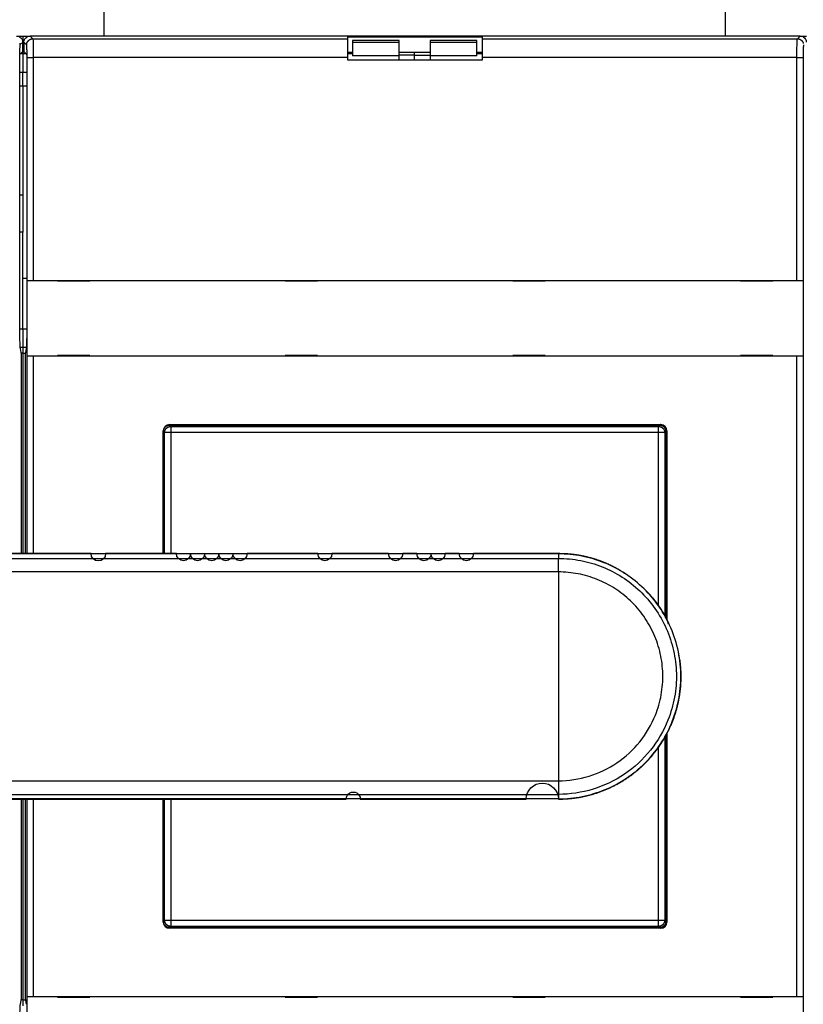
# Model space of a CAD drawing. Extents: x -1 to 1185, y -1 to 827.
# Drawn here: x 840 to 966, y 202 to 360 of the extents above; entities that cross this region are included whole.
import ezdxf

# ---------------------------------------------------------------- set-up
doc = ezdxf.new("R2010")
doc.units = 0
doc.styles.get("Standard").update_dxf_attribs({"font": 'monotxt.shx'})
doc.dimstyles.new('DSTYLE1', dxfattribs={"dimtxt": 3, "dimasz": 3, "dimexe": 3, "dimexo": 0, "dimgap": 2, "dimtad": 1, "dimdec": 0, "dimzin": 3, "dimcen": 0.09, "dimazin": 3, "dimtp": 1, "dimtm": 1, "dimtfac": 1, "dimtdec": 4, "dimtofl": 0, "dimtmove": 0, "dimatfit": 3, "dimtolj": 1, "dimtzin": 0})

# ---------------------------------------------------------------- blocks, each defined once
blk = doc.blocks.new('_AH1')
at = {"layer": 'V0L1', "color": 0, "linetype": 'CONTINUOUS'}
for p, q in [((-1, 0.166667), (0, 0)), ((-1, 0.166667), (-1, -0.166667)), ((0, 0), (-1, -0.166667)), ((0, 0), (-1, 0))]:
    blk.add_line(p, q, dxfattribs=at)
blk = doc.blocks.new('*D13142')
at = {"layer": 'V2L5', "color": 1, "linetype": 'CONTINUOUS'}
for p, q in [((504.92394, 202.42437), (504.92394, 462.32312)), ((1103.4239, 257.5409), (1103.4239, 462.32312)), ((504.92394, 459.32312), (804.17394, 459.32312)), ((1103.4239, 459.32312), (804.17394, 459.32312))]:
    blk.add_line(p, q, dxfattribs=at)
at = {"layer": 'V2L5', "color": 1, "xscale": 3, "yscale": 3, "zscale": 3, "rotation": 180}
blk.add_blockref('_AH1', (504.92394, 459.32312), dxfattribs=at)
at = {"layer": 'V2L5', "color": 1, "xscale": 3, "yscale": 3, "zscale": 3}
blk.add_blockref('_AH1', (1103.4239, 459.32312), dxfattribs=at)
at = {"layer": 'V2L5', "color": 1, "linetype": 'CONTINUOUS'}
blk.add_text('598', height=3, dxfattribs=at).set_placement((799.67394, 461.32412))

msp = doc.modelspace()

# ---------------------------------------------------------------- linework, layer by layer
at = {"layer": 'V2L204', "color": 40, "linetype": 'CONTINUOUS'}
for p, q in [((853.92394, 442.61437), (853.92394, 357.42437)), ((953.92394, 357.42437), (953.92394, 442.61437)), ((839.89574, 357.42442), (840.92394, 357.42437)), ((840.8952, 354.92443), (840.8952, 356.42496)), ((840.92394, 357.42437), (842.09449, 357.42442)), ((840.92394, 357.42437), (840.92394, 354.99425)), ((841.09518, 356.42496), (841.09518, 354.92443)), ((965.89581, 357.42442), (842.09449, 357.42442)), ((893.19509, 357.30208), (914.7952, 357.30208)), ((893.19513, 356.9842), (893.19513, 357.30214)), ((893.19513, 353.98603), (893.19513, 356.9842)), ((893.92394, 356.71469), (893.92394, 356.43308)), ((893.92394, 356.43308), (893.92394, 354.23559)), ((901.42398, 356.71448), (893.924, 356.71448)), ((893.924, 356.43309), (901.42398, 356.43309)), ((901.42394, 356.43308), (901.42394, 356.71469)), ((901.42394, 354.23559), (901.42394, 356.43308)), ((906.42394, 356.71456), (906.42394, 356.43308)), ((906.42394, 356.43308), (906.42394, 354.23559)), ((913.92395, 356.71448), (906.42397, 356.71448)), ((906.42397, 356.43309), (913.92395, 356.43309)), ((913.92394, 356.43308), (913.92394, 356.71456)), ((913.92394, 354.23559), (913.92394, 356.43308)), ((914.79513, 357.30214), (914.79513, 356.9842)), ((914.79513, 356.9842), (914.79513, 353.98603)), ((965.89581, 357.42442), (966.92394, 357.42437)), ((840.45807, 354.4873), (840.8952, 354.92443)), ((840.89513, 354.99421), (840.92394, 354.99425)), ((840.92394, 354.99421), (840.92394, 354.5715)), ((840.92394, 354.88952), (841.13005, 354.88945)), ((841.09518, 354.92443), (841.53231, 354.4873)), ((893.19509, 354.80209), (893.924, 354.80209)), ((901.42398, 354.80209), (906.42394, 354.80214)), ((903.92394, 354.35179), (903.92394, 354.80214)), ((913.92395, 354.80209), (914.7952, 354.80209)), ((840.44122, 310.11699), (840.44122, 353.98757)), ((840.92394, 354.57156), (840.54226, 354.5715)), ((841.44799, 354.5715), (840.92394, 354.57156)), ((840.92394, 354.5715), (840.92394, 351.57333)), ((841.54917, 353.98757), (841.54917, 310.11699)), ((893.924, 354.57156), (893.19513, 354.5715)), ((893.19513, 353.52437), (893.19513, 353.98603)), ((914.79513, 353.52437), (893.19513, 353.52437)), ((901.42398, 354.23555), (893.924, 354.23555)), ((901.42398, 353.5244), (901.42394, 354.23559)), ((903.92397, 354.35187), (901.42398, 354.35187)), ((903.92397, 353.5244), (903.92394, 354.35179)), ((903.92397, 354.35187), (906.42397, 354.35187)), ((906.42394, 354.23559), (906.42397, 353.5244)), ((913.92395, 354.23555), (906.42397, 354.23555)), ((914.79513, 354.5715), (913.92395, 354.57156)), ((914.79513, 353.98603), (914.79513, 353.52437)), ((840.92394, 351.57334), (840.44116, 351.57333)), ((841.5491, 351.57333), (840.92394, 351.57334)), ((840.92394, 349.42437), (840.92394, 351.57333)), ((840.44116, 349.42437), (840.92394, 349.42437)), ((840.92394, 349.42437), (841.5491, 349.42437)), ((840.92394, 349.42437), (840.92394, 331.86305)), ((840.44116, 331.86305), (840.92394, 331.86306)), ((840.92394, 331.86305), (840.92394, 325.89989)), ((840.92394, 325.89988), (840.44116, 325.89989)), ((840.92394, 310.35228), (840.92394, 325.89989)), ((841.5491, 318.42437), (840.92394, 318.42437)), ((841.60148, 318.12437), (841.6027, 318.12437)), ((841.60153, 305.9243), (841.60153, 318.12437)), ((841.6027, 318.12437), (842.60209, 318.12437)), ((842.60209, 318.12437), (965.38817, 318.12437)), ((846.49513, 318.12437), (846.49513, 318.02437)), ((846.49513, 318.02437), (851.69513, 318.02437)), ((851.69513, 318.02437), (851.69513, 318.12437)), ((883.09513, 318.12437), (883.09513, 318.02437)), ((883.09513, 318.02437), (888.29513, 318.02437)), ((888.29513, 318.02437), (888.29513, 318.12437)), ((919.69513, 318.12437), (919.69513, 318.02437)), ((919.69513, 318.02437), (924.89513, 318.02437)), ((924.89513, 318.02437), (924.89513, 318.12437)), ((956.29513, 318.12437), (956.29513, 318.02437)), ((956.29513, 318.02437), (961.49513, 318.02437)), ((961.49513, 318.02437), (961.49513, 318.12437)), ((965.38817, 318.12437), (966.38756, 318.12437)), ((966.38756, 318.12437), (966.38878, 318.12437)), ((966.38876, 318.12437), (966.38876, 305.9243)), ((840.44116, 310.35228), (840.92394, 310.35233)), ((840.92394, 310.35233), (841.5491, 310.35228)), ((840.92394, 310.35228), (840.92394, 307.39786)), ((840.50152, 307.39786), (840.92394, 307.3979)), ((840.92394, 307.3979), (841.48874, 307.39786)), ((840.92394, 307.39786), (840.92394, 306.42437)), ((840.71358, 306.22435), (840.52774, 307.16256)), ((840.92394, 306.42433), (840.67393, 306.42437)), ((840.71354, 274.17217), (840.71358, 306.22435)), ((840.92394, 306.42433), (841.31632, 306.42437)), ((840.92394, 306.42437), (840.92394, 274.17224)), ((841.46249, 307.16256), (841.27665, 306.22435)), ((841.27665, 306.22435), (841.27671, 274.17217)), ((841.6027, 305.92437), (841.60148, 305.92437)), ((842.60209, 305.92437), (841.6027, 305.92437)), ((841.6027, 274.17217), (841.60273, 305.9243)), ((842.60204, 305.9243), (842.60209, 274.17217)), ((965.38817, 305.92437), (842.60209, 305.92437)), ((851.69513, 306.02437), (846.49513, 306.02437)), ((846.49513, 306.02437), (846.49513, 305.92437)), ((851.69513, 305.92437), (851.69513, 306.02437)), ((888.29513, 306.02437), (883.09513, 306.02437)), ((883.09513, 306.02437), (883.09513, 305.92437)), ((888.29513, 305.92437), (888.29513, 306.02437)), ((919.69513, 306.02437), (919.69513, 305.92437)), ((924.89513, 306.02437), (919.69513, 306.02437)), ((924.89513, 305.92437), (924.89513, 306.02437)), ((961.49513, 306.02437), (956.29513, 306.02437)), ((956.29513, 306.02437), (956.29513, 305.92437)), ((961.49513, 305.92437), (961.49513, 306.02437)), ((965.3881, 202.92436), (965.3881, 305.9243)), ((966.38756, 305.92437), (965.38817, 305.92437)), ((966.38878, 305.92437), (966.38756, 305.92437)), ((966.38756, 305.9243), (966.38756, 202.92436)), ((864.49513, 294.92437), (943.49513, 294.92437)), ((864.52326, 294.82435), (943.32454, 294.82435)), ((863.49513, 274.17217), (863.49513, 293.92437)), ((863.52394, 274.17217), (863.52395, 293.82505)), ((944.32399, 293.82505), (944.32394, 263.95043)), ((944.42394, 293.92437), (944.42391, 263.74547)), ((944.49513, 293.92437), (944.49513, 263.63253)), ((927.02855, 274.12838), (927.02855, 274.17217)), ((944.32394, 244.91395), (944.32399, 215.02377)), ((944.42391, 245.33443), (944.42394, 214.92437)), ((944.49513, 245.23186), (944.49513, 214.92437)), ((840.71358, 202.62432), (840.71354, 234.68908)), ((840.92394, 234.68913), (840.92394, 202.42437)), ((841.27671, 234.68909), (841.27665, 202.62432)), ((841.60273, 202.92436), (841.6027, 234.68909)), ((842.60209, 234.68911), (842.60204, 202.92436)), ((863.49513, 214.92437), (863.49513, 234.68941)), ((863.52395, 215.02377), (863.52394, 234.68941)), ((927.02882, 234.73467), (927.02882, 234.69088)), ((943.49513, 213.92437), (864.49513, 213.92437)), ((943.32454, 214.02431), (864.52326, 214.02431)), ((841.60148, 202.92437), (841.6027, 202.92437)), ((841.60153, 190.72444), (841.60153, 202.92436)), ((841.6027, 202.92437), (842.60209, 202.92437)), ((842.60209, 202.92437), (965.38817, 202.92437)), ((846.49513, 202.92437), (846.49513, 202.82437)), ((846.49513, 202.82437), (851.69513, 202.82437)), ((851.69513, 202.82437), (851.69513, 202.92437)), ((883.09513, 202.92437), (883.09513, 202.82437)), ((883.09513, 202.82437), (888.29513, 202.82437)), ((888.29513, 202.82437), (888.29513, 202.92437)), ((919.69513, 202.92437), (919.69513, 202.82437)), ((919.69513, 202.82437), (924.89513, 202.82437)), ((924.89513, 202.82437), (924.89513, 202.92437)), ((956.29513, 202.92437), (956.29513, 202.82437)), ((956.29513, 202.82437), (961.49513, 202.82437)), ((961.49513, 202.82437), (961.49513, 202.92437)), ((965.38817, 202.92437), (966.38756, 202.92437)), ((966.38756, 202.92437), (966.38878, 202.92437)), ((966.38876, 202.92436), (966.38876, 190.72444)), ((840.52774, 201.6861), (840.71358, 202.62432)), ((840.92394, 202.42433), (840.67393, 202.42437)), ((840.92394, 202.42433), (841.31632, 202.42437)), ((840.92394, 202.42437), (840.92394, 201.45087)), ((841.27665, 202.62432), (841.46249, 201.6861))]:
    msp.add_line(p, q, dxfattribs=at)
for points in [[(838.30354, 234.68909), (840.57855, 234.68912), (842.85356, 234.68915), (845.12857, 234.68918), (847.40358, 234.68921), (849.67858, 234.68924), (851.95359, 234.68927), (854.2286, 234.6893), (856.50361, 234.68933), (858.77862, 234.68936), (861.05363, 234.68939), (863.32863, 234.68942), (865.60364, 234.68946), (867.87865, 234.68949), (870.15366, 234.68952), (872.42866, 234.68955), (874.70367, 234.68958), (876.97868, 234.68961), (879.25368, 234.68964), (881.52869, 234.68967), (883.80372, 234.6897), (886.07871, 234.68973), (888.35364, 234.68976), (890.62872, 234.68979), (892.90403, 234.68982, -1), (895.17874, 234.68986), (897.45258, 234.68989), (899.72875, 234.68992), (902.00836, 234.68995), (904.27876, 234.68998), (906.53559, 234.69001), (908.82878, 234.69004), (911.17553, 234.69007), (913.37879, 234.6901), (915.37067, 234.69012), (917.9288, 234.69015, -0.000000051), (921.86892, 234.6902, -1), (927.02883, 234.69027)], [(927.02853, 274.17224), (924.75353, 274.17223), (922.47853, 274.17223), (920.20353, 274.17223), (917.92853, 274.17222), (915.65354, 274.17222), (913.37854, 274.17221, -1), (911.10354, 274.17221), (908.82854, 274.17221, -1), (906.55354, 274.1722, -1), (904.27854, 274.1722), (902.00354, 274.1722, -1), (899.72854, 274.1722), (897.45354, 274.1722), (895.17854, 274.17219), (892.90354, 274.17219), (890.62854, 274.17219, -1), (888.35354, 274.17219), (886.07854, 274.17219), (883.80355, 274.17219), (881.52854, 274.17219), (879.25353, 274.17219), (876.97854, 274.17219, -1), (874.70362, 274.17219, -1), (872.42854, 274.17219, -1), (870.15325, 274.17219, -1), (867.87854, 274.17219, -1), (865.60471, 274.1722), (863.32854, 274.1722), (861.04894, 274.1722), (858.77854, 274.1722), (856.52172, 274.1722), (854.22854, 274.17221, -1), (851.88179, 274.17221), (849.67854, 274.17221), (847.68667, 274.17222), (845.12854, 274.17222, -0.000000061), (841.18843, 274.17223), (836.02853, 274.17224)], [(937.68153, 270.96551), (937.52843, 271.07561, 0.003699861), (937.37387, 271.18338, 0.003741387), (937.21776, 271.2887, 0.003711333), (937.06023, 271.39172, 0.003601635), (936.90126, 271.49239, 0.003521038), (936.74097, 271.59084, 0.003447946), (936.57934, 271.68702, 0.003378758), (936.41647, 271.78106, 0.00329567), (936.25236, 271.87292, 0.003222976), (936.0871, 271.96272, 0.003142199), (935.92069, 272.05041, 0.003070331), (935.75323, 272.13612, 0.002989332), (935.58471, 272.21981, 0.002917605), (935.41523, 272.3016, 0.002837225), (935.24479, 272.38145, 0.002766466), (935.07347, 272.45947, 0.002687642), (934.90129, 272.53564, 0.002616869), (934.72833, 272.61006, 0.002536386), (934.5546, 272.68271, 0.002470382), (934.38018, 272.75369, 0.002402112), (934.20507, 272.82296, 0.002373064), (934.02932, 272.8906, 0.002375525), (933.85292, 272.95651, 0.002375519), (933.67591, 273.02077, 0.002373063), (933.49829, 273.08331, 0.002371682), (933.32009, 273.14419, 0.002371013), (933.14131, 273.20332, 0.002370461), (932.96198, 273.26079, 0.002369889), (932.7821, 273.31651, 0.002369613), (932.60171, 273.37055, 0.002369566), (932.4208, 273.42284, 0.002369707), (932.23941, 273.47343, 0.002370079), (932.05753, 273.52226, 0.002370599), (931.87521, 273.56939, 0.002371412), (931.69243, 273.61474, 0.002372324), (931.50923, 273.65838, 0.002373582), (931.32562, 273.70023, 0.002374864), (931.14162, 273.74037, 0.002376529), (930.95723, 273.77871, 0.002378234), (930.77249, 273.81532, 0.002380395), (930.58739, 273.85013, 0.002379601), (930.40198, 273.8832, 0.002375914), (930.21625, 273.91446, 0.002375692), (930.03023, 273.94399, 0.002378119), (929.8439, 273.9717, 0.002370857), (929.65738, 273.99767, 0.002355136), (929.47068, 274.02183, 0.002374559), (929.28358, 274.04424, 0.002421814), (929.09599, 274.06483, 0.002352696), (928.90897, 274.08367, 0.002196627), (928.72291, 274.10068, 0.002424257), (928.5337, 274.11597, 0.002890346), (928.33992, 274.12947, 0.002194406), (928.15791, 274.1411, 0.000752408), (927.99328, 274.15074, 0.003096743), (927.78173, 274.15907, 0.005336044), (927.45578, 274.16666, 0.002610205), (927.02883, 274.17344, 0.001382778)], [(944.75557, 262.85209), (944.71095, 262.97812, 0.003794431), (944.66451, 263.10326, 0.003852069), (944.61616, 263.22749, 0.003817574), (944.56604, 263.35086, 0.003678411), (944.51414, 263.47336, 0.003576264), (944.46058, 263.59503, 0.003483053), (944.40534, 263.71587, 0.003394428), (944.34854, 263.83592, 0.003286634), (944.29017, 263.95517, 0.003192026), (944.23034, 264.07366, 0.003085964), (944.16904, 264.19139, 0.002991226), (944.10638, 264.30841, 0.002883604), (944.04236, 264.42469, 0.002788012), (943.97709, 264.54029, 0.0026803), (943.91055, 264.6552, 0.00258472), (943.84287, 264.76947, 0.002477267), (943.77403, 264.88308, 0.002381729), (943.70414, 264.99607, 0.002274138), (943.6332, 265.10845, 0.002179921), (943.56131, 265.22025, 0.002075387), (943.48848, 265.33147, 0.001978725), (943.4148, 265.44215, 0.001865527), (943.34029, 265.55228, 0.001783121), (943.26502, 265.66191, 0.001710531), (943.18899, 265.771, 0.001698299), (943.11222, 265.87957, 0.001743152), (943.03468, 265.98759, 0.001776307), (942.95638, 266.09504, 0.001806193), (942.87729, 266.2019, 0.001834799), (942.79743, 266.30817, 0.001869282), (942.71675, 266.41381, 0.001898904), (942.63529, 266.51883, 0.00193126), (942.553, 266.62318, 0.001962817), (942.4699, 266.72688, 0.002000844), (942.38595, 266.82989, 0.002025545), (942.30121, 266.9322, 0.002045736), (942.21563, 267.03373, 0.002095712), (942.12912, 267.13464, 0.00217722), (942.04159, 267.23492, 0.002140719), (941.9536, 267.33408, 0.002019895), (941.86528, 267.43189, 0.002275624), (941.77455, 267.53037, 0.002780473), (941.68063, 267.63017, 0.002112223), (941.59193, 267.7234, 0.000669979), (941.5113, 267.80728, 0.003084212), (941.40566, 267.91301, 0.005448227), (941.24021, 268.07324, 0.002670544), (941.02191, 268.28149, 0.001406638)], [(927.02883, 234.69027), (927.31918, 234.69258, 0.003645747), (927.60944, 234.69907, 0.003647708), (927.89962, 234.7099, 0.003645674), (928.18965, 234.72489, 0.003642837), (928.47945, 234.74422, 0.00364189), (928.76894, 234.7677, 0.003641882), (929.05807, 234.79551, 0.003642605), (929.34678, 234.82746, 0.003644575), (929.63498, 234.86373, 0.003647033), (929.92264, 234.90414, 0.003650592), (930.20965, 234.94886, 0.003655115), (930.49599, 234.9977, 0.003661766), (930.78155, 235.05084, 0.003666267), (931.06631, 235.10811, 0.003669652), (931.35016, 235.16965, 0.003668728), (931.63309, 235.23528, 0.0036631), (931.915, 235.30515, 0.003659566), (932.19586, 235.37907, 0.003657188), (932.47558, 235.4572, 0.003655613), (932.75415, 235.53935, 0.003654402), (933.03144, 235.62566, 0.003654138), (933.30747, 235.71595, 0.003654731), (933.5821, 235.81038, 0.003655821), (933.85535, 235.90874, 0.003657673), (934.1271, 236.0112, 0.0036606), (934.39734, 236.11757, 0.003665347), (934.66595, 236.228, 0.003666583), (934.93294, 236.34229, 0.003664677), (935.19818, 236.46058, 0.003661926), (935.4617, 236.58269, 0.003657683), (935.72336, 236.70874, 0.003655076), (935.98318, 236.83854, 0.003653464), (936.24103, 236.97222, 0.00365269), (936.49693, 237.1096, 0.003652574), (936.75074, 237.25079, 0.003653257), (937.00249, 237.39563, 0.003654916), (937.25204, 237.54422, 0.003657161), (937.49942, 237.6964, 0.003660557), (937.74449, 237.85227, 0.003664272), (937.98728, 238.01167, 0.003669236), (938.22764, 238.1747, 0.003669355), (938.46561, 238.34118, 0.003664628), (938.70106, 238.51123, 0.003661088), (938.93404, 238.68464, 0.003657828), (939.16438, 238.86154, 0.003655694), (939.39216, 239.04173, 0.003654139), (939.61721, 239.22532, 0.003653527), (939.83959, 239.41212, 0.003653699), (940.05915, 239.60224, 0.003654494), (940.27595, 239.7955, 0.00365611), (940.48982, 239.99198, 0.003658702), (940.70084, 240.19154, 0.003662924), (940.90883, 240.39424, 0.003665585), (941.11387, 240.59992, 0.003667359), (941.3158, 240.80867, 0.003665828), (941.5147, 241.02031, 0.003660621), (941.71039, 241.23491, 0.003657334), (941.90298, 241.45231, 0.003655142), (942.09229, 241.67257, 0.003653787), (942.27841, 241.89554, 0.003652933), (942.46116, 242.12127, 0.003653006), (942.64065, 242.3496, 0.003654024), (942.81669, 242.5806, 0.003655518), (942.98939, 242.81411, 0.003657861), (943.15857, 243.05019, 0.003661304), (943.32431, 243.28868, 0.003666718), (943.48645, 243.52964, 0.003668336), (943.64509, 243.77292, 0.003666559), (943.80006, 244.01855, 0.003663772), (943.95147, 244.2664, 0.003659272), (944.09914, 244.51649, 0.003656464), (944.2432, 244.76868, 0.003654639), (944.38346, 245.023, 0.003653656), (944.52004, 245.27931, 0.003653269), (944.65277, 245.53764, 0.003653702), (944.78176, 245.79786, 0.003655062), (944.90684, 246.05998, 0.003657024), (945.02813, 246.32387, 0.003660079), (945.14544, 246.58956, 0.003663488), (945.2589, 246.85691, 0.003668113), (945.36832, 247.12594, 0.00366812), (945.47385, 247.39652, 0.003663514), (945.5753, 247.66866, 0.003660075), (945.67282, 247.94223, 0.003656936), (945.76623, 248.21723, 0.003654914), (945.85567, 248.49355, 0.003653501), (945.94096, 248.77118, 0.00365302), (946.02224, 249.05001, 0.00365335), (946.09933, 249.33003, 0.003654291), (946.17239, 249.61112, 0.003656076), (946.24122, 249.89328, 0.003658834), (946.30597, 250.1764, 0.003663257), (946.36646, 250.46047, 0.003666078), (946.42284, 250.74537, 0.003668003), (946.47493, 251.03109, 0.003666546), (946.52288, 251.31754, 0.003661333), (946.56654, 251.60467, 0.003657925), (946.60605, 251.8924, 0.003655482), (946.64124, 252.1807, 0.003654348), (946.67228, 252.46947, 0.003654173), (946.69899, 252.75867, 0.003653167), (946.72153, 253.04823, 0.003651362), (946.73974, 253.33809, 0.003656503), (946.75376, 253.62819, 0.003668753), (946.76341, 253.9185, 0.003658478), (946.7689, 254.20885, 0.003627607), (946.77004, 254.49914, 0.003692599), (946.76687, 254.78969, 0.003851681), (946.75909, 255.08057, 0.003807833), (946.7471, 255.37011, 0.003625482), (946.73073, 255.65767, 0.004145324), (946.70871, 255.94941, 0.0051505), (946.68028, 256.24738, 0.003916984), (946.65081, 256.52692, 0.001172943), (946.62181, 256.77944, 0.005854378), (946.57252, 257.10193, 0.010537823), (946.48078, 257.5961, 0.005178585), (946.35117, 258.24176, 0.002716779)], [(946.77012, 254.43216), (946.77007, 254.43216, 0.006661427), (946.76992, 254.43216, 0.000549015), (946.76967, 254.43216, 0.000186352), (946.76932, 254.43216, 0.000095013), (946.76886, 254.43216, 0.000056532), (946.76831, 254.43216, 0.000038027), (946.76766, 254.43216, 0.000026988), (946.76691, 254.43216, 0.000020348), (946.76606, 254.43216, 0.000015749), (946.76512, 254.43216, 0.000012652), (946.76407, 254.43216, 0.00001031), (946.76293, 254.43216, 0.000008616), (946.76169, 254.43216, 0.000007273), (946.76036, 254.43216, 0.000006262), (946.75893, 254.43216, 0.000005399), (946.7574, 254.43216, 0.00000471), (946.75578, 254.43216, 0.000004184), (946.75406, 254.43216, 0.000003795), (946.75225, 254.43216, 0.000003291), (946.75035, 254.43216, 0.000002787), (946.74838, 254.43216, 0.000002785), (946.74627, 254.43216, 0.00000298), (946.74401, 254.43216, 0.000002049), (946.74182, 254.43216, 0.000000687), (946.73981, 254.43216, 0.000002597), (946.73701, 254.43216, 0.000003826), (946.73245, 254.43216, 0.000001657), (946.72633, 254.43216, 0.000000835)]]:
    msp.add_lwpolyline(points, format="xyb", dxfattribs=at)
for centre, start, end in [((864.49513, 293.92437), 90, 180), ((943.42394, 293.92437), 0, 90), ((943.49513, 293.92437), 0, 90), ((864.49513, 214.92437), 180, 270), ((943.42394, 214.92437), 270, 360), ((943.49513, 214.92437), 270, 360)]:
    msp.add_arc(centre, 1, start, end, dxfattribs=at)
for points, knots in [([(839.89574, 357.42442), (840.09614, 357.42437), (840.41506, 357.32699), (840.79775, 356.94429), (840.89513, 356.62538), (840.8952, 356.42496)], [0, 0, 0, 0, 0.0005760909, 0.0009877612, 0.0015638488, 0.0015638488, 0.0015638488, 0.0015638488]), ([(841.09518, 356.42496), (841.09513, 356.62538), (841.1925, 356.9443), (841.5752, 357.32699), (841.89412, 357.42437), (842.09449, 357.42442)], [0, 0, 0, 0, 0.0005760909, 0.0009877612, 0.0015638488, 0.0015638488, 0.0015638488, 0.0015638488]), ([(965.89581, 357.42442), (966.09614, 357.42437), (966.41506, 357.32699), (966.79775, 356.94429), (966.89513, 356.62538), (966.89511, 356.42496)], [0, 0, 0, 0, 0.0005760909, 0.0009877612, 0.0015638488, 0.0015638488, 0.0015638488, 0.0015638488]), ([(840.52774, 307.16256), (840.50941, 307.2551), (840.48141, 307.62976), (840.4492, 308.72905), (840.44116, 309.58395), (840.44122, 310.11699)], [0, 0, 0, 0, 0.0015447976, 0.0026324402, 0.004177233, 0.004177233, 0.004177233, 0.004177233]), ([(841.54917, 310.11699), (841.5491, 309.58395), (841.54105, 308.72905), (841.50885, 307.62976), (841.48085, 307.2551), (841.46249, 307.16256)], [0, 0, 0, 0, 0.0015447928, 0.0026324356, 0.004177233, 0.004177233, 0.004177233, 0.004177233]), ([(863.52395, 293.82505), (863.52394, 294.02538), (863.62131, 294.34429), (864.00401, 294.72699), (864.32293, 294.82437), (864.52326, 294.82435)], [0, 0, 0, 0, 0.0005760876, 0.0009877579, 0.0015638488, 0.0015638488, 0.0015638488, 0.0015638488]), ([(943.32454, 294.82435), (943.52495, 294.82437), (943.84387, 294.72699), (944.22656, 294.34429), (944.32394, 294.02538), (944.32399, 293.82505)], [0, 0, 0, 0, 0.0005760909, 0.0009877612, 0.0015638488, 0.0015638488, 0.0015638488, 0.0015638488]), ([(864.52326, 214.02431), (864.32293, 214.02437), (864.00401, 214.12174), (863.62131, 214.50444), (863.52394, 214.82336), (863.52395, 215.02377)], [0, 0, 0, 0, 0.0005760909, 0.0009877612, 0.0015638488, 0.0015638488, 0.0015638488, 0.0015638488]), ([(944.32399, 215.02377), (944.32394, 214.82336), (944.22656, 214.50444), (943.84387, 214.12174), (943.52495, 214.02437), (943.32454, 214.02431)], [0, 0, 0, 0, 0.0005760876, 0.0009877579, 0.0015638488, 0.0015638488, 0.0015638488, 0.0015638488]), ([(840.44122, 198.73167), (840.44116, 199.26478), (840.4492, 200.11969), (840.48141, 201.21898), (840.50941, 201.59363), (840.52774, 201.6861)], [0, 0, 0, 0, 0.0015447928, 0.0026324356, 0.004177233, 0.004177233, 0.004177233, 0.004177233])]:
    msp.add_open_spline(points, degree=3, knots=knots, dxfattribs=at)
for points in [[(840.44122, 353.98757), (840.44116, 354.25331), (840.44874, 354.47798), (840.45807, 354.4873)], [(841.53231, 354.4873), (841.54152, 354.47798), (841.5491, 354.25331), (841.54917, 353.98757)]]:
    msp.add_open_spline(points, degree=3, dxfattribs=at)
at = {"layer": 'V2L204', "color": 40, "linetype": 'CONTINUOUS', "extrusion": (2, 2, 2)}
msp.add_open_spline([(927.02883, 234.73466), (928.31647, 234.73467), (930.89363, 234.98814), (934.6093, 236.11451), (938.03489, 237.94363), (941.03782, 240.40541), (943.50345, 243.40535), (945.33689, 246.82837), (946.46794, 250.54314), (946.85819, 254.45778), (946.45751, 258.42429), (945.26409, 262.21988), (943.37176, 265.65052), (940.88837, 268.60448), (937.87988, 271.0213), (934.47644, 272.80063), (930.81365, 273.88664), (928.28984, 274.1297), (927.02853, 274.12845)], degree=3, knots=[2, 2, 2, 2, 2.9186703, 3.8373406, 4.7560109, 5.6746812, 6.5933515, 7.5120218, 8.4306921, 9.3493624, 10.304188, 11.259013, 12.17206, 13.085108, 13.998156, 14.911203, 15.81088, 16.710557, 16.710557, 16.710557, 16.710557], dxfattribs=at)
at = {"layer": 'V2L214', "color": 3, "linetype": 'CONTINUOUS'}
for p, q in [((840.8952, 356.42496), (840.45491, 355.98482)), ((841.53532, 355.98482), (841.09518, 356.42496)), ((842.09449, 357.42442), (842.53463, 356.98413)), ((842.53463, 356.98413), (893.19509, 356.98413)), ((914.7952, 356.98413), (965.45552, 356.98413)), ((965.45552, 356.98413), (965.89581, 357.42442)), ((841.60273, 353.98606), (842.60204, 353.98606)), ((841.60273, 318.12437), (841.60273, 353.98606)), ((842.60204, 353.98606), (842.60204, 318.12437)), ((893.19509, 353.98606), (842.60204, 353.98606)), ((965.3881, 353.98606), (914.7952, 353.98606)), ((965.3881, 353.98606), (966.38756, 353.98606)), ((965.3881, 318.12437), (965.3881, 353.98606)), ((966.38756, 353.98606), (966.38756, 318.12437)), ((864.52326, 294.82435), (864.71662, 294.63114)), ((864.71662, 294.63114), (943.13133, 294.63114)), ((864.71662, 294.63114), (864.71662, 293.63169)), ((943.13133, 294.63114), (943.32454, 294.82435)), ((943.13133, 293.63169), (943.13133, 294.63114)), ((863.71716, 293.63169), (863.52395, 293.82505)), ((863.71722, 274.17217), (863.71716, 293.63169)), ((864.71662, 293.63169), (863.71716, 293.63169)), ((864.71662, 293.63169), (864.71661, 274.17217)), ((943.13133, 293.63169), (864.71662, 293.63169)), ((943.13126, 265.777), (943.13133, 293.63169)), ((944.13063, 293.63169), (943.13133, 293.63169)), ((944.32399, 293.82505), (944.13063, 293.63169)), ((944.13063, 293.63169), (944.13066, 264.2935)), ((927.02855, 274.12838), (927.02853, 273.40783)), ((927.02855, 271.22757), (927.02855, 273.40783)), ((927.02882, 271.22757), (927.02882, 237.63643)), ((944.13066, 244.65882), (944.13063, 215.21698)), ((943.13133, 215.21698), (943.13126, 243.08738)), ((927.02882, 237.63643), (927.02882, 235.45544)), ((863.71716, 215.21698), (863.71722, 234.68941)), ((864.71661, 234.68943), (864.71662, 215.21698)), ((927.02883, 235.45544), (927.02884, 234.73467)), ((863.52395, 215.02377), (863.71716, 215.21698)), ((863.71716, 215.21698), (864.71662, 215.21698)), ((864.71662, 214.21767), (864.52326, 214.02431)), ((864.71662, 215.21698), (943.13133, 215.21698)), ((864.71662, 215.21698), (864.71662, 214.21767)), ((943.13133, 214.21767), (864.71662, 214.21767)), ((943.13133, 215.21698), (944.13063, 215.21698)), ((943.13133, 214.21767), (943.13133, 215.21698)), ((943.32454, 214.02431), (943.13133, 214.21767)), ((944.13063, 215.21698), (944.32399, 215.02377))]:
    msp.add_line(p, q, dxfattribs=at)
for points in [[(841.53532, 355.98482), (841.53648, 356.03242, -0.012792485), (841.54004, 356.08064, -0.012145657), (841.54607, 356.12955, -0.011962813), (841.55458, 356.17893, -0.012466918), (841.56581, 356.22857, -0.01270397), (841.57972, 356.27825, -0.012857912), (841.59645, 356.32779, -0.012957909), (841.61593, 356.37696, -0.013163366), (841.63828, 356.4255, -0.013271723), (841.66337, 356.47322, -0.013414881), (841.69127, 356.51984, -0.01348605), (841.72179, 356.56518, -0.013582963), (841.75495, 356.60894, -0.013636374), (841.79052, 356.65098, -0.013705641), (841.82846, 356.69102, -0.013695808), (841.86849, 356.72895, -0.013632278), (841.91051, 356.76452, -0.013705916), (841.95429, 356.79768, -0.013871115), (841.99972, 356.8282, -0.013518607), (842.04624, 356.85609, -0.012703378), (842.09358, 356.88116, -0.013662952), (842.14251, 356.90353, -0.015700904), (842.19318, 356.92309, -0.012357211), (842.24121, 356.93974, -0.005382617), (842.28496, 356.95334, -0.016164646), (842.34053, 356.96488, -0.027038252), (842.42488, 356.97516, -0.013855055), (842.53463, 356.98413, -0.007617537)], [(965.45552, 356.98413), (965.50311, 356.98297, -0.012792129), (965.55134, 356.97942, -0.012145275), (965.60025, 356.97339, -0.011962395), (965.64964, 356.96488, -0.012466445), (965.69928, 356.95365, -0.012703452), (965.74897, 356.93974, -0.012857358), (965.79851, 356.92301, -0.012957324), (965.84768, 356.90353, -0.013162753), (965.89624, 356.88118, -0.013271091), (965.94396, 356.85609, -0.013414236), (965.99059, 356.8282, -0.013485404), (966.03593, 356.79768, -0.013582321), (966.07969, 356.76452, -0.013635746), (966.12174, 356.72895, -0.013705034), (966.16178, 356.69101, -0.013695234), (966.19972, 356.65098, -0.013631745), (966.23529, 356.60896, -0.013705427), (966.26846, 356.56518, -0.013870671), (966.29899, 356.51975, -0.013518232), (966.32689, 356.47322, -0.012703079), (966.35196, 356.42589, -0.013662692), (966.37434, 356.37696, -0.015700688), (966.3939, 356.32628, -0.012357112), (966.41056, 356.27825, -0.005382591), (966.42416, 356.2345, -0.016164619)], [(840.41052, 356.27825, -0.005382433), (840.42412, 356.2345, -0.016164035), (840.43565, 356.17893, -0.027036977), (840.44594, 356.09458, -0.013854304), (840.45491, 355.98482, -0.007617103)], [(863.71716, 293.63169), (863.71833, 293.67928, -0.012792895), (863.72189, 293.7275, -0.012145787), (863.72792, 293.77641, -0.011962683), (863.73644, 293.8258, -0.012466521), (863.74768, 293.87544, -0.012703282), (863.76159, 293.92513, -0.012856945), (863.77833, 293.97467, -0.012956658), (863.79781, 294.02384, -0.013161836), (863.82017, 294.07239, -0.013269921), (863.84527, 294.12011, -0.013412828), (863.87317, 294.16674, -0.013483765), (863.90369, 294.21207, -0.013580474), (863.93686, 294.25584, -0.013633707), (863.97243, 294.29789, -0.01370283), (864.01038, 294.33793, -0.013692897), (864.05042, 294.37587, -0.013629318), (864.09244, 294.41144, -0.013702912), (864.13623, 294.44461, -0.013868082), (864.18166, 294.47514, -0.013515696), (864.22819, 294.50304, -0.012700712), (864.27554, 294.52811, -0.013660193), (864.32447, 294.55049, -0.015697911), (864.37514, 294.57005, -0.012355035), (864.42318, 294.58672, -0.00538172), (864.46693, 294.60032, -0.016162106), (864.52251, 294.61186, -0.027034852), (864.60686, 294.62216, -0.013853758), (864.71662, 294.63114, -0.007616949)], [(943.13133, 294.63114), (943.17892, 294.62997, -0.012793807), (943.22714, 294.62641, -0.012146742), (943.27604, 294.62038, -0.011963703), (943.32542, 294.61186, -0.012467655), (943.37506, 294.60063, -0.012704504), (943.42474, 294.58672, -0.012858233), (943.47428, 294.56998, -0.012957997), (943.52344, 294.55049, -0.013163222), (943.57199, 294.52813, -0.01327133), (943.61971, 294.50304, -0.013414247), (943.66633, 294.47514, -0.01348517), (943.71166, 294.44461, -0.013581851), (943.75542, 294.41145, -0.013635033), (943.79746, 294.37587, -0.013704092), (943.8375, 294.33792, -0.013694069), (943.87543, 294.29789, -0.013630386), (943.911, 294.25587, -0.013703869), (943.94416, 294.21207, -0.013868925), (943.97469, 294.16664, -0.01351638), (944.00258, 294.12011, -0.012701229), (944.02765, 294.07277, -0.013660604), (944.05002, 294.02384, -0.015698195), (944.06958, 293.97316, -0.0123551), (944.08623, 293.92513, -0.005381709), (944.09983, 293.88137, -0.016161962), (944.11137, 293.8258, -0.027034081), (944.12166, 293.74144, -0.013853129), (944.13063, 293.63169, -0.007616545)], [(864.71662, 214.21767), (864.66903, 214.21884, -0.012792073), (864.6208, 214.22239, -0.012145113), (864.57189, 214.22842, -0.01196213), (864.52251, 214.23694, -0.012466064), (864.47287, 214.24817, -0.012702953), (864.42318, 214.26207, -0.012856748), (864.37364, 214.27881, -0.012956606), (864.32447, 214.29829, -0.01316193), (864.27592, 214.32064, -0.01327017), (864.22819, 214.34573, -0.013413227), (864.18157, 214.37362, -0.013484318), (864.13623, 214.40414, -0.013581171), (864.09246, 214.4373, -0.013634547), (864.05042, 214.47287, -0.013703799), (864.01037, 214.51081, -0.013693984), (863.97243, 214.55084, -0.013630501), (863.93686, 214.59286, -0.013704191), (863.90369, 214.63664, -0.013869451), (863.87316, 214.68207, -0.013517088), (863.84527, 214.7286, -0.012702054), (863.82019, 214.77593, -0.013661659), (863.79781, 214.82486, -0.015699602), (863.77825, 214.87553, -0.012356352), (863.76159, 214.92356, -0.005382287), (863.74799, 214.96731, -0.01616378), (863.73644, 215.02288, -0.027037453), (863.72615, 215.10723, -0.013854958), (863.71716, 215.21698, -0.007617567)], [(944.13063, 215.21698), (944.12947, 215.16939, -0.012792985), (944.12591, 215.12117, -0.012146068), (944.11988, 215.07226, -0.01196315), (944.11137, 215.02288, -0.012467198), (944.10014, 214.97325, -0.012704174), (944.08623, 214.92356, -0.012858036), (944.0695, 214.87403, -0.012957945), (944.05002, 214.82486, -0.013163316), (944.02767, 214.77631, -0.013271579), (944.00258, 214.7286, -0.013414646), (943.97468, 214.68198, -0.013485723), (943.94416, 214.63664, -0.013582549), (943.911, 214.59288, -0.013635873), (943.87543, 214.55084, -0.013705062), (943.83749, 214.51081, -0.013695157), (943.79746, 214.47287, -0.013631569), (943.75545, 214.4373, -0.013705149), (943.71166, 214.40414, -0.013870294), (943.66623, 214.37362, -0.013517771), (943.61971, 214.34573, -0.012702571), (943.57237, 214.32066, -0.01366207), (943.52344, 214.29829, -0.015699886), (943.47277, 214.27873, -0.012356418), (943.42474, 214.26207, -0.005382276), (943.381, 214.24847, -0.016163636), (943.32542, 214.23694, -0.027036681), (943.24107, 214.22665, -0.013854329), (943.13133, 214.21767, -0.007617163)]]:
    msp.add_lwpolyline(points, format="xyb", dxfattribs=at)
at = {"layer": 'V2L214', "color": 3, "linetype": 'CONTINUOUS', "extrusion": (2, 2, 2)}
for points, knots in [([(842.53463, 356.98413), (842.54361, 356.97081), (842.56136, 356.7951), (842.58373, 356.12213), (842.59862, 355.1382), (842.60209, 354.36994), (842.60204, 353.98606)], [2, 2, 2, 2, 2.4892639, 2.9785004, 3.4677152, 3.9569044, 3.9569044, 3.9569044, 3.9569044]), ([(965.3881, 353.98606), (965.38817, 354.36994), (965.39164, 355.1382), (965.40652, 356.12213), (965.4289, 356.7951), (965.44664, 356.97081), (965.45552, 356.98413)], [2, 2, 2, 2, 2.4891892, 2.978404, 3.4676406, 3.9569044, 3.9569044, 3.9569044, 3.9569044]), ([(840.45491, 355.98482), (840.44603, 355.97588), (840.42829, 355.85874), (840.40592, 355.4101), (840.39103, 354.75415), (840.38756, 354.24197), (840.3875, 353.98606)], [2, 2, 2, 2, 2.4892639, 2.9785004, 3.4677152, 3.9569044, 3.9569044, 3.9569044, 3.9569044]), ([(841.60273, 353.98606), (841.6027, 354.24197), (841.59922, 354.75415), (841.58434, 355.4101), (841.56197, 355.85874), (841.54422, 355.97588), (841.53532, 355.98482)], [2, 2, 2, 2, 2.4891892, 2.978404, 3.4676406, 3.9569044, 3.9569044, 3.9569044, 3.9569044]), ([(966.45497, 355.98482), (966.44603, 355.97588), (966.42829, 355.85874), (966.40592, 355.4101), (966.39103, 354.75415), (966.38756, 354.24197), (966.38756, 353.98606)], [2, 2, 2, 2, 2.4892639, 2.9785004, 3.4677152, 3.9569044, 3.9569044, 3.9569044, 3.9569044]), ([(927.02853, 273.40783), (928.23183, 273.40897), (930.6395, 273.17937), (934.11913, 272.15833), (937.34356, 270.49763), (940.22586, 268.23329), (942.6457, 265.42724), (944.49062, 262.16933), (945.66445, 258.61415), (946.12656, 254.86441), (945.83503, 251.06242), (944.61166, 246.77556), (942.04199, 242.36702), (937.83774, 238.49207), (932.68391, 236.02067), (928.91177, 235.4554), (927.02883, 235.45544)], [2, 2, 2, 2, 2.892156, 3.7843121, 4.6764681, 5.5686241, 6.489324, 7.4100238, 8.3307237, 9.2514236, 10.197242, 11.143061, 12.539461, 13.93586, 15.33226, 16.72866, 16.72866, 16.72866, 16.72866]), ([(927.02883, 237.63642), (928.69536, 237.63643), (932.03396, 238.13673), (936.59545, 240.32409), (940.31651, 243.75368), (942.59084, 247.65555), (943.67361, 251.44971), (943.93163, 254.81473), (943.52262, 258.13351), (942.48371, 261.28009), (940.85082, 264.16356), (938.7091, 266.64711), (936.15807, 268.6512), (933.30423, 270.12103), (930.22452, 271.02473), (928.09357, 271.22794), (927.02853, 271.22684)], [2, 2, 2, 2, 3.3963997, 4.7927993, 6.189199, 7.5855987, 8.5314174, 9.4772361, 10.397936, 11.318636, 12.239336, 13.160036, 14.052192, 14.944348, 15.836504, 16.72866, 16.72866, 16.72866, 16.72866])]:
    msp.add_open_spline(points, degree=3, knots=knots, dxfattribs=at)
msp.add_open_spline([(927.02853, 274.12845), (896.69522, 274.12839), (866.36188, 274.12839), (836.02853, 274.12845)], degree=3, dxfattribs=at)
at = {"layer": 'V2L214', "color": 3, "linetype": 'CONTINUOUS', "extrusion": (32.834509, 32.834509, 32.834509)}
msp.add_open_spline([(836.02853, 273.40783), (866.36188, 273.40784), (896.69522, 273.40784), (927.02853, 273.40783)], degree=3, dxfattribs=at)
at = {"layer": 'V2L214', "color": 3, "linetype": 'CONTINUOUS', "extrusion": (2.000015, 2.000015, 2.000015)}
msp.add_open_spline([(927.02853, 271.22684), (896.69518, 271.22687), (866.36186, 271.22689), (836.02853, 271.22684)], degree=3, dxfattribs=at)
at = {"layer": 'V2L214', "color": 3, "linetype": 'CONTINUOUS', "extrusion": (32.834438, 32.834438, 32.834438)}
msp.add_open_spline([(836.02853, 237.63492), (866.36196, 237.63534), (896.69538, 237.6358), (927.02883, 237.63642)], degree=3, dxfattribs=at)
at = {"layer": 'V2L214', "color": 3, "linetype": 'CONTINUOUS', "extrusion": (32.834428, 32.834428, 32.834428)}
msp.add_open_spline([(836.02853, 235.45378), (866.36197, 235.45418), (896.6954, 235.45463), (927.02883, 235.45544)], degree=3, dxfattribs=at)
at = {"layer": 'V2L214', "color": 3, "linetype": 'CONTINUOUS', "extrusion": (2.000004, 2.000004, 2.000004)}
msp.add_open_spline([(927.02883, 234.73466), (896.6954, 234.73372), (866.36197, 234.73328), (836.02853, 234.73285)], degree=3, dxfattribs=at)

# ---------------------------------------------------------------- dimensions: what is measured, and where the dimension line sits
at = {"layer": 'V2L5', "color": 1, "linetype": 'CONTINUOUS'}
dim = msp.add_linear_dim(base=(1103.4239, 459.32312), p1=(504.92394, 202.42437), p2=(1103.4239, 257.5409), dimstyle='DSTYLE1', override={"dimblk": '_AH1', "dimsah": 0}, dxfattribs=at)
dim.commit()
dim.dimension.update_dxf_attribs({"geometry": '*D13142', "text_midpoint": (804.17394, 462.82412), "dimtype": 128})

doc.saveas('drawing.dxf')
